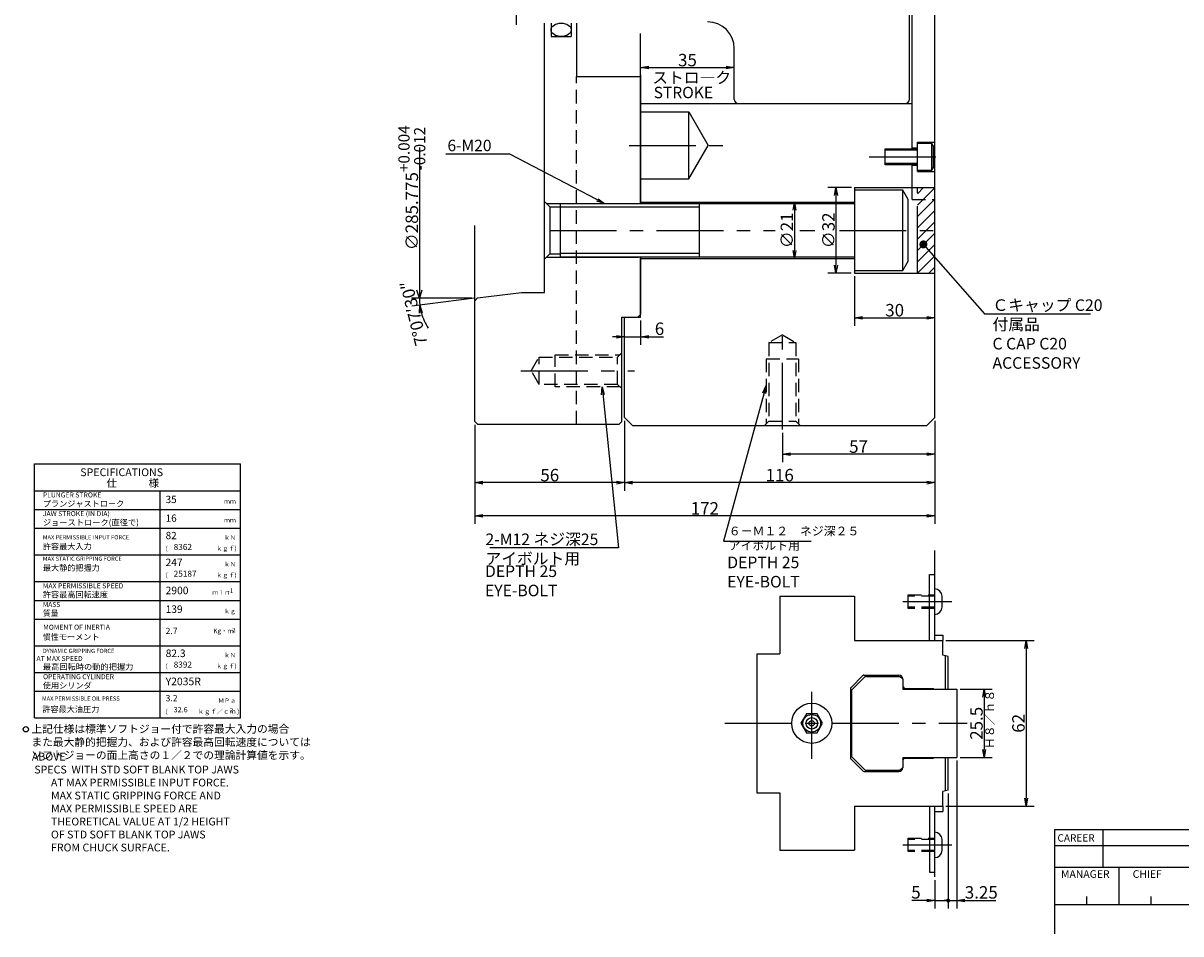
# Model space of a CAD drawing. Extents: x 26 to 882, y 12 to 609.
# Drawn here: x 26 to 459, y 12 to 353 of the extents above; entities that cross this region are included whole.
import ezdxf

# ---------------------------------------------------------------- set-up
doc = ezdxf.new("R2010")
doc.units = 0
doc.header["$LTSCALE"] = 20
for name, pattern in [('CENTER', [2, 1.25, -0.25, 0.25, -0.25]), ('HIDDEN', [0.375, 0.25, -0.125]), ('PHANTOM', [2.5, 1.25, -0.25, 0.25, -0.25, 0.25, -0.25])]:
    doc.linetypes.add(name, pattern=pattern)
doc.layers.get('0').update_dxf_attribs({"linetype": 'CONTINUOUS'})
for name, color, linetype in [('MAIN0', 7, 'CONTINUOUS'), ('SPC0', 7, 'CONTINUOUS'), ('WAKU0', 7, 'CONTINUOUS')]:
    doc.layers.add(name, color=color, linetype=linetype)
doc.styles.add('KNJYOKO', font='TXT', dxfattribs={"bigfont": 'BIGFONT'})
doc.dimstyles.new('MAIN001', dxfattribs={"dimtxt": 4.65, "dimasz": 3, "dimexe": 3, "dimexo": 1.2, "dimgap": 0.09, "dimtad": 1, "dimdec": 3, "dimtxsty": 'STANDARD', "dimcen": 0.09, "dimaunit": 1, "dimazin": 3, "dimtfac": 0.903226, "dimtdec": 4, "dimtmove": 0, "dimatfit": 3, "dimtvp": 0.607527, "dimtolj": 1, "dimtzin": 0})

# ---------------------------------------------------------------- blocks, each defined once
blk = doc.blocks.new('_OPEN')
at = {"color": 0, "linetype": 'BYBLOCK'}
for p, q in [((-1, 0.166667), (0, 0)), ((0, 0), (-1, -0.166667)), ((0, 0), (-1, 0))]:
    blk.add_line(p, q, dxfattribs=at)
blk = doc.blocks.new('*D18')
at = {"layer": 'MAIN0', "color": 0, "linetype": 'BYBLOCK'}
blk.add_line((260.19, 335.99), (289.19, 335.99), dxfattribs=at)
at = {"layer": 'MAIN0', "color": 0, "linetype": 'BYBLOCK', "xscale": 3, "yscale": 3, "zscale": 3, "rotation": 180}
blk.add_blockref('_OPEN', (257.19, 335.99), dxfattribs=at)
at = {"layer": 'MAIN0', "color": 0, "linetype": 'BYBLOCK', "xscale": 3, "yscale": 3, "zscale": 3}
blk.add_blockref('_OPEN', (292.19, 335.99), dxfattribs=at)
at = {"layer": 'MAIN0', "color": 0, "linetype": 'BYBLOCK', "insert": (274.69, 338.82), "char_height": 4.65, "attachment_point": 5}
blk.add_mtext('\\A1;35', dxfattribs=at)
blk = doc.blocks.new('*D19')
at = {"layer": 'MAIN0', "color": 0, "linetype": 'BYBLOCK'}
for p, q in [((257.19, 241.44), (257.19, 232.26)), ((248.19, 235.26), (246.69, 235.26)), ((251.19, 235.26), (257.19, 235.26)), ((260.19, 235.26), (265.73, 235.26))]:
    blk.add_line(p, q, dxfattribs=at)
at = {"layer": 'MAIN0', "color": 0, "linetype": 'BYBLOCK', "xscale": 3, "yscale": 3, "zscale": 3}
blk.add_blockref('_OPEN', (251.19, 235.26), dxfattribs=at)
at = {"layer": 'MAIN0', "color": 0, "linetype": 'BYBLOCK', "xscale": 3, "yscale": 3, "zscale": 3, "rotation": 180}
blk.add_blockref('_OPEN', (257.19, 235.26), dxfattribs=at)
at = {"layer": 'MAIN0', "color": 0, "linetype": 'BYBLOCK', "insert": (264.23, 238.34), "char_height": 4.65, "attachment_point": 5}
blk.add_mtext('\\A1;6', dxfattribs=at)
blk = doc.blocks.new('*D20')
at = {"layer": 'MAIN0', "color": 0, "linetype": 'BYBLOCK'}
for p, q in [((367.19, 203.94), (367.19, 188.43)), ((310.19, 199.41), (310.19, 188.43)), ((364.19, 191.43), (313.19, 191.43))]:
    blk.add_line(p, q, dxfattribs=at)
at = {"layer": 'MAIN0', "color": 0, "linetype": 'BYBLOCK', "xscale": 3, "yscale": 3, "zscale": 3}
for p, rotation in [((310.19, 191.43), 180), ((367.19, 191.43), 360)]:
    blk.add_blockref('_OPEN', p, dxfattribs=dict(at, rotation=rotation))
at = {"layer": 'MAIN0', "color": 0, "linetype": 'BYBLOCK', "insert": (338.69, 194.25), "char_height": 4.65, "attachment_point": 5}
blk.add_mtext('\\A1;57', dxfattribs=at)
blk = doc.blocks.new('*D21')
at = {"layer": 'MAIN0', "color": 0, "linetype": 'BYBLOCK'}
for p, q in [((371.39, 121.75), (404.32, 121.75)), ((401.32, 118.75), (401.32, 62.75)), ((371.39, 59.75), (404.32, 59.75))]:
    blk.add_line(p, q, dxfattribs=at)
at = {"layer": 'MAIN0', "color": 0, "linetype": 'BYBLOCK', "xscale": 3, "yscale": 3, "zscale": 3}
for p, rotation in [((401.32, 121.75), 90), ((401.32, 59.75), 270)]:
    blk.add_blockref('_OPEN', p, dxfattribs=dict(at, rotation=rotation))
at = {"layer": 'MAIN0', "color": 0, "linetype": 'BYBLOCK', "insert": (398.49, 90.75), "char_height": 4.65, "attachment_point": 5, "rotation": 90}
blk.add_mtext('\\A1;62', dxfattribs=at)
blk = doc.blocks.new('*D22')
at = {"layer": 'MAIN0', "color": 0, "linetype": 'BYBLOCK'}
for p, q in [((376.64, 103.5), (388.62, 103.5)), ((385.62, 100.5), (385.62, 81)), ((376.64, 78), (388.62, 78))]:
    blk.add_line(p, q, dxfattribs=at)
at = {"layer": 'MAIN0', "color": 0, "linetype": 'BYBLOCK', "xscale": 3, "yscale": 3, "zscale": 3}
for p, rotation in [((385.62, 103.5), 90), ((385.62, 78), 270)]:
    blk.add_blockref('_OPEN', p, dxfattribs=dict(at, rotation=rotation))
at = {"layer": 'MAIN0', "color": 0, "linetype": 'BYBLOCK', "insert": (382.79, 90.75), "char_height": 4.65, "attachment_point": 5, "rotation": 90}
blk.add_mtext('\\A1;25.5', dxfattribs=at)
blk = doc.blocks.new('*D24')
at = {"layer": 'MAIN0', "color": 0, "linetype": 'BYBLOCK'}
blk.add_line((314.7, 282.64), (314.7, 267.64), dxfattribs=at)
at = {"layer": 'MAIN0', "color": 0, "linetype": 'BYBLOCK', "xscale": 3, "yscale": 3, "zscale": 3}
for p, rotation in [((314.7, 285.64), 90), ((314.7, 264.64), 270)]:
    blk.add_blockref('_OPEN', p, dxfattribs=dict(at, rotation=rotation))
at = {"layer": 'MAIN0', "color": 0, "linetype": 'BYBLOCK', "insert": (311.88, 275.14), "char_height": 4.65, "attachment_point": 5, "rotation": 90}
blk.add_mtext('\\A1;∅21', dxfattribs=at)
blk = doc.blocks.new('_DOT')
at = {"color": 0, "linetype": 'BYBLOCK'}
blk.add_line((-0.5, 0), (-1, 0), dxfattribs=at)
at = {"color": 0, "linetype": 'BYBLOCK', "const_width": 0.5}
blk.add_lwpolyline([(-0.25, 0, 1), (0.25, 0, 1)], format="xyb", close=True, dxfattribs=at)
blk = doc.blocks.new('*D38')
at = {"layer": 'MAIN0', "color": 0, "linetype": 'BYBLOCK'}
for p, q in [((372.19, 64.55), (372.19, 21.44)), ((367.19, 32.12), (367.19, 21.44)), ((364.19, 24.44), (358.66, 24.44)), ((367.19, 24.44), (371.19, 24.44))]:
    blk.add_line(p, q, dxfattribs=at)
for name, p, xscale, yscale, zscale in [('_OPEN', (367.19, 24.44), 3, 3, 3), ('_DOT', (372.19, 24.44), 1.5, 1.5, 1.5)]:
    blk.add_blockref(name, p, dxfattribs=dict(at, xscale=xscale, yscale=yscale, zscale=zscale))
at = {"layer": 'MAIN0', "color": 0, "linetype": 'BYBLOCK', "insert": (360.16, 27.51), "char_height": 4.65, "attachment_point": 5}
blk.add_mtext('\\A1;5', dxfattribs=at)
blk = doc.blocks.new('*D39')
at = {"layer": 'MAIN0', "color": 0, "linetype": 'BYBLOCK'}
for p, q in [((375.44, 76.8), (375.44, 21.44)), ((372.19, 64.55), (372.19, 21.44)), ((373.19, 24.44), (375.44, 24.44)), ((378.44, 24.44), (390.07, 24.44))]:
    blk.add_line(p, q, dxfattribs=at)
at = {"layer": 'MAIN0', "color": 0, "linetype": 'BYBLOCK', "rotation": 180}
for name, p, xscale, yscale, zscale in [('_DOT', (372.19, 24.44), 1.5, 1.5, 1.5), ('_OPEN', (375.44, 24.44), 3, 3, 3)]:
    blk.add_blockref(name, p, dxfattribs=dict(at, xscale=xscale, yscale=yscale, zscale=zscale))
at = {"layer": 'MAIN0', "color": 0, "linetype": 'BYBLOCK', "insert": (384.59, 27.51), "char_height": 4.65, "attachment_point": 5}
blk.add_mtext('\\A1;3.25', dxfattribs=at)
blk = doc.blocks.new('*D40')
at = {"layer": 'MAIN0', "color": 0, "linetype": 'BYBLOCK'}
for p, q in [((337.19, 257.94), (337.19, 239.45)), ((340.19, 242.45), (364.19, 242.45))]:
    blk.add_line(p, q, dxfattribs=at)
at = {"layer": 'MAIN0', "color": 0, "linetype": 'BYBLOCK', "xscale": 3, "yscale": 3, "zscale": 3, "rotation": 180}
blk.add_blockref('_OPEN', (337.19, 242.45), dxfattribs=at)
at = {"layer": 'MAIN0', "color": 0, "linetype": 'BYBLOCK', "xscale": 3, "yscale": 3, "zscale": 3}
blk.add_blockref('_OPEN', (367.19, 242.45), dxfattribs=at)
at = {"layer": 'MAIN0', "color": 0, "linetype": 'BYBLOCK', "insert": (352.19, 245.27), "char_height": 4.65, "attachment_point": 5}
blk.add_mtext('\\A1;30', dxfattribs=at)
blk = doc.blocks.new('*D42')
at = {"layer": 'MAIN0', "color": 0, "linetype": 'BYBLOCK'}
for p, q in [((336.03, 291.14), (327.25, 291.14)), ((330.25, 288.14), (330.25, 262.14)), ((335.96, 259.14), (327.25, 259.14))]:
    blk.add_line(p, q, dxfattribs=at)
at = {"layer": 'MAIN0', "color": 0, "linetype": 'BYBLOCK', "xscale": 3, "yscale": 3, "zscale": 3}
for p, rotation in [((330.25, 291.14), 90), ((330.25, 259.14), 270)]:
    blk.add_blockref('_OPEN', p, dxfattribs=dict(at, rotation=rotation))
at = {"layer": 'MAIN0', "color": 0, "linetype": 'BYBLOCK', "insert": (327.43, 275.14), "char_height": 4.65, "attachment_point": 5, "rotation": 90}
blk.add_mtext('\\A1;∅32', dxfattribs=at)
blk = doc.blocks.new('*D47')
at = {"layer": 'MAIN0', "color": 0, "linetype": 'BYBLOCK'}
for p, q in [((251.19, 203.94), (251.19, 177.76)), ((367.19, 203.94), (367.19, 177.76)), ((364.19, 180.76), (254.19, 180.76))]:
    blk.add_line(p, q, dxfattribs=at)
at = {"layer": 'MAIN0', "color": 0, "linetype": 'BYBLOCK', "xscale": 3, "yscale": 3, "zscale": 3}
for p, rotation in [((251.19, 180.76), 180), ((367.19, 180.76), 360)]:
    blk.add_blockref('_OPEN', p, dxfattribs=dict(at, rotation=rotation))
at = {"layer": 'MAIN0', "color": 0, "linetype": 'BYBLOCK', "insert": (309.19, 183.58), "char_height": 4.65, "attachment_point": 5}
blk.add_mtext('\\A1;116', dxfattribs=at)
blk = doc.blocks.new('*D48')
at = {"layer": 'MAIN0', "color": 0, "linetype": 'BYBLOCK'}
for p, q in [((251.19, 203.94), (251.19, 177.76)), ((195.19, 202.44), (195.19, 177.76)), ((248.19, 180.76), (198.19, 180.76))]:
    blk.add_line(p, q, dxfattribs=at)
at = {"layer": 'MAIN0', "color": 0, "linetype": 'BYBLOCK', "xscale": 3, "yscale": 3, "zscale": 3}
for p, rotation in [((195.19, 180.76), 180), ((251.19, 180.76), 360)]:
    blk.add_blockref('_OPEN', p, dxfattribs=dict(at, rotation=rotation))
at = {"layer": 'MAIN0', "color": 0, "linetype": 'BYBLOCK', "insert": (223.19, 183.58), "char_height": 4.65, "attachment_point": 5}
blk.add_mtext('\\A1;56', dxfattribs=at)
blk = doc.blocks.new('D37')
at = {"layer": 'MAIN0', "color": 0, "linetype": 'BYBLOCK'}
for p, q in [((6.09, -86.46), (6.09, -142.87)), ((25.66, -142.87), (3.09, -142.87)), ((6.09, -142.87), (5.19, -139.87)), ((6.99, -139.87), (6.09, -142.87))]:
    blk.add_line(p, q, dxfattribs=at)
at = {"layer": 'MAIN0', "color": 0, "linetype": 'BYBLOCK', "insert": (3.27, -101.58), "char_height": 4.65, "attachment_point": 5, "rotation": 90}
blk.add_mtext('\\A1;∅285.775\\H0.903226x;\\S+0.004^ -0.012;', dxfattribs=at)
blk = doc.blocks.new('*D50')
at = {"layer": 'MAIN0', "color": 0, "linetype": 'BYBLOCK'}
for p, q in [((193.96, 249.76), (171.42, 249.76)), ((194.99, 249.74), (171.61, 246.81))]:
    blk.add_line(p, q, dxfattribs=at)
for start, end in [(174.975, 187.125), (195.4036, 212.7514)]:
    blk.add_arc((195.19, 249.76), 20.76, start, end, dxfattribs=at)
at = {"layer": 'MAIN0', "color": 0, "linetype": 'BYBLOCK', "xscale": 3, "yscale": 3, "zscale": 3, "rotation": 97.12501634888696}
blk.add_blockref('_OPEN', (174.58, 247.18), dxfattribs=at)
at = {"layer": 'MAIN0', "color": 0, "linetype": 'BYBLOCK', "insert": (172.29, 244.11), "char_height": 4.65, "attachment_point": 5, "rotation": 103.8632, "style": 'KNJYOKO'}
blk.add_mtext('\\A1;7°07′30″', dxfattribs=at)
blk = doc.blocks.new('_NONE')
blk = doc.blocks.new('*D53')
at = {"layer": 'MAIN0', "color": 0, "linetype": 'BYBLOCK'}
for p, q in [((367.19, 203.94), (367.19, 165.34)), ((195.19, 202.44), (195.19, 165.34)), ((364.19, 168.34), (198.19, 168.34))]:
    blk.add_line(p, q, dxfattribs=at)
at = {"layer": 'MAIN0', "color": 0, "linetype": 'BYBLOCK', "xscale": 3, "yscale": 3, "zscale": 3}
for p, rotation in [((195.19, 168.34), 180), ((367.19, 168.34), 360)]:
    blk.add_blockref('_OPEN', p, dxfattribs=dict(at, rotation=rotation))
at = {"layer": 'MAIN0', "color": 0, "linetype": 'BYBLOCK', "insert": (281.19, 171.16), "char_height": 4.65, "attachment_point": 5}
blk.add_mtext('\\A1;172', dxfattribs=at)
blk = doc.blocks.new('*X54')
at = {"layer": 'MAIN0', "color": 0, "linetype": 'BYBLOCK'}
for p, q in [((360.69, 288.83), (362.99, 291.14)), ((360.69, 284.59), (367.19, 291.09)), ((360.69, 280.35), (367.19, 286.85)), ((360.69, 276.11), (367.19, 282.61)), ((360.69, 271.86), (367.19, 278.36)), ((360.69, 267.62), (367.19, 274.12)), ((360.69, 263.38), (367.19, 269.88)), ((360.69, 259.14), (367.19, 265.64)), ((364.93, 259.14), (367.19, 261.39))]:
    blk.add_line(p, q, dxfattribs=at)

msp = doc.modelspace()

# ---------------------------------------------------------------- linework, layer by layer
at = {"layer": 'MAIN0', "color": 3, "linetype": 'CONTINUOUS'}
for p, q in [((367.1866, 205.1352), (367.1866, 472.8352)), ((357.6866, 324.1352), (357.6866, 380.6352)), ((358.6866, 305.0939), (358.6866, 380.6352)), ((221.1866, 251.9352), (221.1866, 352.6352)), ((223.6866, 352.6352), (223.6866, 347.6352)), ((231.1866, 352.6352), (231.1866, 347.6352)), ((233.1866, 352.6352), (233.1866, 332.6352)), ((223.6866, 347.6352), (231.1866, 347.6352)), ((257.1866, 285.1352), (257.1866, 348.8143)), ((292.1866, 324.1352), (292.1866, 343.1352)), ((233.1866, 332.6352), (257.1866, 332.6352)), ((257.1866, 333.2953), (257.1866, 285.1352)), ((257.1866, 322.6352), (358.6866, 322.6352)), ((257.1866, 319.4102), (275.1866, 319.4102)), ((275.1866, 319.4102), (282.4035, 306.9102)), ((275.1866, 294.4102), (275.1866, 319.4102)), ((360.6866, 308.1352), (367.1866, 308.1352)), ((360.6866, 297.1352), (360.6866, 308.1352)), ((366.0866, 307.6352), (360.6866, 307.6352)), ((366.6866, 306.5959), (366.0866, 307.6352)), ((366.0866, 297.6352), (366.0866, 307.6352)), ((275.1866, 294.4102), (282.4035, 306.9102)), ((348.6866, 299.6352), (348.6866, 305.6352)), ((348.6866, 305.6352), (360.6866, 305.6352)), ((360.6866, 305.0939), (348.6866, 305.0939)), ((360.6866, 305.9352), (358.6866, 305.9352)), ((366.6866, 298.6744), (366.6866, 306.5959)), ((360.6866, 300.1764), (348.6866, 300.1764)), ((360.6866, 299.6352), (348.6866, 299.6352)), ((358.6866, 291.1352), (358.6866, 300.1764)), ((360.6866, 299.3352), (358.6866, 299.3352)), ((360.6866, 297.6352), (366.0866, 297.6352)), ((360.6866, 297.1352), (367.1866, 297.1352)), ((366.0866, 297.6352), (366.6866, 298.6744)), ((257.1866, 294.4102), (275.1866, 294.4102)), ((337.1866, 291.1352), (337.1866, 259.1352)), ((337.1866, 291.1352), (367.1866, 291.1352)), ((355.1866, 290.1352), (337.1866, 290.1352)), ((357.1866, 286.6711), (355.1866, 290.1352)), ((355.1866, 260.1352), (355.1866, 290.1352)), ((223.1866, 283.8852), (221.1866, 285.8852)), ((357.1866, 263.5993), (357.1866, 286.6711)), ((223.1866, 283.8852), (223.1866, 266.3852)), ((223.1866, 283.8852), (227.1866, 283.8852)), ((227.1866, 265.1352), (227.1866, 285.1352)), ((227.1866, 285.1352), (337.1866, 285.1352)), ((279.1866, 283.782), (227.1866, 283.782)), ((257.1866, 285.6352), (337.1866, 285.6352)), ((279.1866, 265.1352), (279.1866, 285.1352)), ((195.1866, 203.6352), (195.1866, 276.9062)), ((223.1866, 266.3852), (221.1866, 264.3852)), ((223.1866, 266.3852), (227.1866, 266.3852)), ((279.1866, 266.4883), (227.1866, 266.4883)), ((337.1866, 265.1352), (227.1866, 265.1352)), ((257.1866, 242.6352), (257.1866, 265.1352)), ((257.1866, 265.1352), (257.1866, 243.6352)), ((257.1866, 264.6352), (337.1866, 264.6352)), ((257.1866, 243.6352), (257.1866, 264.6352)), ((337.1866, 260.1352), (355.1866, 260.1352)), ((355.1866, 260.1352), (357.1866, 263.5993)), ((337.1866, 259.1352), (367.1866, 259.1352)), ((196.1789, 249.8842), (212.5866, 251.9352)), ((212.5866, 251.9352), (221.1866, 251.9352)), ((196.1789, 249.8842), (195.1866, 248.7602)), ((250.1866, 242.6352), (256.1866, 242.6352)), ((250.1866, 203.6352), (250.1866, 242.6352)), ((251.1866, 205.1352), (251.1866, 242.6352)), ((251.1866, 242.6352), (257.1866, 242.6352)), ((256.1866, 242.6352), (257.1866, 243.6352)), ((196.1866, 202.6352), (195.1866, 203.6352)), ((249.1866, 202.6352), (250.1866, 203.6352)), ((254.1866, 202.1352), (251.1866, 205.1352)), ((364.1866, 202.1352), (367.1866, 205.1352)), ((196.1866, 202.6352), (249.1866, 202.6352)), ((254.1866, 202.1352), (364.1866, 202.1352)), ((367.1866, 121.7489), (367.1866, 155.3982)), ((365.1866, 121.7489), (365.1866, 146.4489)), ((365.1866, 146.4489), (367.1866, 146.4489)), ((309.1866, 138.2489), (337.1866, 138.2489)), ((309.1866, 138.2489), (309.1866, 116.7489)), ((337.1866, 138.2489), (337.1866, 121.7489)), ((369.9366, 134.2489), (369.9366, 138.2489)), ((337.1866, 121.7489), (370.1866, 121.7489)), ((367.1866, 123.7489), (370.1866, 123.7489)), ((370.1866, 123.7489), (370.1866, 121.7489)), ((370.1866, 116.2848), (370.1866, 121.7489)), ((300.6866, 116.7489), (300.6866, 64.7489)), ((300.6866, 116.7489), (309.1866, 116.7489)), ((372.1866, 115.7489), (370.1866, 116.2848)), ((372.1866, 103.4989), (372.1866, 115.7489)), ((340.4366, 108.7489), (335.8623, 104.1747)), ((340.6851, 108.7489), (353.7866, 108.7489)), ((341.1866, 108.2489), (336.1866, 103.2489)), ((341.1866, 108.2489), (354.1866, 108.2489)), ((354.1866, 108.2489), (355.1866, 107.2489)), ((355.1866, 107.3489), (355.1866, 104.4989)), ((355.1866, 107.2489), (355.1866, 103.4989)), ((355.1866, 104.4989), (355.8866, 103.7989)), ((335.6866, 103.7504), (335.6866, 77.7475)), ((336.1866, 78.2489), (336.1866, 103.2489)), ((355.1866, 103.4989), (375.4366, 103.4989)), ((355.8866, 103.7989), (366.6866, 103.7989)), ((366.6866, 103.4989), (366.6866, 103.7989)), ((375.4366, 103.4989), (375.4366, 77.9989)), ((319.1658, 94.2489), (317.1451, 90.7489)), ((323.2073, 94.2489), (319.1658, 94.2489)), ((325.228, 90.7489), (323.2073, 94.2489)), ((317.1451, 90.7489), (319.1658, 87.2489)), ((319.1658, 87.2489), (323.2073, 87.2489)), ((323.2073, 87.2489), (325.228, 90.7489)), ((341.1866, 73.2489), (336.1866, 78.2489)), ((355.1866, 77.9989), (375.4366, 77.9989)), ((355.1866, 77.9989), (355.1866, 74.2489)), ((366.6866, 77.9989), (366.6866, 77.6989)), ((372.1866, 65.7489), (372.1866, 77.9989)), ((335.8623, 77.3232), (340.2608, 72.9247)), ((354.1866, 73.2489), (355.1866, 74.2489)), ((355.1866, 76.9989), (355.8866, 77.6989)), ((355.1866, 76.9989), (355.1866, 74.1489)), ((355.8866, 77.6989), (366.6866, 77.6989)), ((340.6851, 72.7489), (353.7866, 72.7489)), ((341.1866, 73.2489), (354.1866, 73.2489)), ((372.1866, 65.7489), (370.1866, 65.213)), ((370.1866, 59.7489), (370.1866, 65.213)), ((300.6866, 64.7489), (309.1866, 64.7489)), ((309.1866, 64.7489), (309.1866, 43.2489)), ((337.1866, 59.7489), (370.1866, 59.7489)), ((337.1866, 59.7489), (337.1866, 43.2489)), ((365.1866, 59.7489), (365.1866, 35.0489)), ((367.1866, 33.3223), (367.1866, 59.7489)), ((367.1866, 57.7489), (370.1866, 57.7489)), ((370.1866, 59.7489), (370.1866, 57.7489)), ((369.9366, 43.2489), (369.9366, 47.2489)), ((309.1866, 43.2489), (337.1866, 43.2489)), ((365.1866, 35.0489), (367.1866, 35.0489))]:
    msp.add_line(p, q, dxfattribs=at)
at = {"layer": 'MAIN0', "color": 3, "linetype": 'CENTER'}
for p, q in [((210.6866, 351.9637), (210.6866, 364.7098)), ((212.4163, 222.6352), (254.8909, 222.6352)), ((355.2005, 136.2489), (373.5875, 136.2489)), ((355.2005, 45.2489), (373.5875, 45.2489))]:
    msp.add_line(p, q, dxfattribs=at)
at = {"layer": 'MAIN0', "color": 3, "linetype": 'HIDDEN'}
for p, q in [((233.1866, 202.6352), (233.1866, 332.6352)), ((216.2421, 222.6352), (219.1866, 227.7352)), ((219.1866, 217.5352), (219.1866, 227.7352)), ((219.1866, 227.7352), (248.5866, 227.7352)), ((225.1866, 216.6352), (225.1866, 228.6352)), ((225.1866, 228.6352), (249.4866, 228.6352)), ((248.5866, 227.7352), (250.1866, 229.3352)), ((248.5866, 217.5352), (248.5866, 227.7352)), ((219.1866, 217.5352), (216.2421, 222.6352)), ((248.5866, 217.5352), (219.1866, 217.5352)), ((249.4866, 216.6352), (225.1866, 216.6352)), ((250.1866, 215.9352), (248.5866, 217.5352)), ((357.1866, 133.7489), (357.1866, 138.7489)), ((357.1866, 138.7489), (367.1866, 138.7489)), ((367.1866, 138.3159), (357.1866, 138.3159)), ((367.1866, 134.182), (357.1866, 134.182)), ((367.1866, 133.7489), (357.1866, 133.7489)), ((357.1866, 42.7489), (357.1866, 47.7489)), ((357.1866, 47.7489), (367.1866, 47.7489)), ((367.1866, 47.3159), (357.1866, 47.3159)), ((367.1866, 43.182), (357.1866, 43.182)), ((367.1866, 42.7489), (357.1866, 42.7489))]:
    msp.add_line(p, q, dxfattribs=at)
at = {"layer": 'MAIN0', "color": 12, "linetype": 'CENTER'}
for p, q in [((252.8712, 306.9102), (288.2096, 306.9102)), ((342.5966, 302.6352), (368.5166, 302.6352)), ((223.149, 275.1352), (307.5366, 275.1352)), ((316.6866, 275.1352), (322.3962, 275.1352)), ((331.5462, 275.1352), (369.8015, 275.1352)), ((310.1866, 200.6054), (310.1866, 240.3592)), ((321.1866, 77.4989), (321.1866, 103.9989)), ((288.733, 90.7489), (379.3622, 90.7489))]:
    msp.add_line(p, q, dxfattribs=at)
at = {"layer": 'MAIN0', "color": 12, "linetype": 'HIDDEN'}
for p, q in [((358.6866, 286.6352), (358.6866, 291.1352)), ((358.6866, 286.6352), (367.1866, 286.6352)), ((310.1866, 236.0796), (305.0866, 233.1352)), ((310.1866, 236.0796), (315.2866, 233.1352)), ((305.0866, 233.1352), (305.0866, 203.7352)), ((305.0866, 233.1352), (315.2866, 233.1352)), ((315.2866, 233.1352), (315.2866, 203.7352)), ((304.1866, 227.1352), (304.1866, 202.8352)), ((304.1866, 227.1352), (316.1866, 227.1352)), ((316.1866, 227.1352), (316.1866, 202.8352)), ((305.0866, 203.7352), (303.4866, 202.1352)), ((305.0866, 203.7352), (315.2866, 203.7352)), ((315.2866, 203.7352), (316.8866, 202.1352))]:
    msp.add_line(p, q, dxfattribs=at)
at = {"layer": 'MAIN0', "color": 3, "linetype": 'PHANTOM'}
msp.add_line((360.6866, 259.1352), (360.6866, 291.1352), dxfattribs=at)
at = {"layer": 'MAIN0', "color": 12, "linetype": 'CONTINUOUS'}
for p, q in [((221.9366, 285.1352), (256.4366, 285.1352)), ((221.9366, 265.1352), (256.4366, 265.1352)), ((371.1866, 103.4989), (371.1866, 116.0169)), ((371.1866, 65.481), (371.1866, 77.9989))]:
    msp.add_line(p, q, dxfattribs=at)
at = {"layer": 'MAIN0', "color": 3, "linetype": 'CONTINUOUS'}
for radius in [7.5, 3.3, 2.1541, 0.9914]:
    msp.add_circle((321.1866, 90.7489), radius, dxfattribs=at)
for centre, radius, start, end in [((282.1866, 343.1352), 10, 0, 90), ((293.6866, 324.1352), 1.5, 180, 270), ((356.1866, 324.1352), 1.5, 270, 360), ((367.1866, 138.2489), 2.75, 0, 90), ((367.1866, 134.2489), 2.75, 270, 360), ((340.6851, 108.1489), 0.6, 90, 135), ((353.7866, 107.3489), 1.4, 360, 450), ((336.2866, 103.7504), 0.6, 135, 180), ((336.2866, 77.7475), 0.6, 180, 225), ((353.7866, 74.1489), 1.4, 270, 360), ((340.6851, 73.3489), 0.6, 225, 270), ((367.1866, 47.2489), 2.75, 0, 90), ((367.1866, 43.2489), 2.75, 270, 360)]:
    msp.add_arc(centre, radius, start, end, dxfattribs=at)
msp.add_ellipse((227.4366, 350.1352), major_axis=(3.75, 0), ratio=0.66666667, dxfattribs=at)
at = {"layer": 'SPC0', "color": 3, "linetype": 'CONTINUOUS'}
for p, q in [((30.5139, 187.7471), (107.5139, 187.7471)), ((30.5139, 92.7471), (30.5139, 187.7471)), ((107.5139, 92.7471), (107.5139, 187.7471)), ((30.5139, 177.7471), (107.5139, 177.7471)), ((30.5139, 92.7471), (107.5139, 92.7471))]:
    msp.add_line(p, q, dxfattribs=at)
at = {"layer": 'SPC0', "color": 4, "linetype": 'CONTINUOUS'}
for p, q in [((77.5139, 92.7471), (77.5139, 177.7471)), ((30.5139, 170.7471), (107.5139, 170.7471)), ((30.5139, 163.7471), (107.5139, 163.7471)), ((30.5139, 153.7471), (107.5139, 153.7471)), ((30.5139, 143.7471), (107.5139, 143.7471)), ((30.5139, 136.7471), (107.5139, 136.7471)), ((30.5139, 129.7471), (107.5139, 129.7471)), ((30.5139, 119.7471), (107.5139, 119.7471)), ((30.5139, 109.7471), (107.5139, 109.7471)), ((30.5139, 102.7471), (107.5139, 102.7471))]:
    msp.add_line(p, q, dxfattribs=at)
at = {"layer": 'SPC0', "color": 3, "linetype": 'CONTINUOUS'}
msp.add_circle((27.2208, 88.5121), 1, dxfattribs=at)
at = {"layer": 'WAKU0', "color": 3, "linetype": 'CONTINUOUS'}
for p, q in [((412, 51), (582, 51)), ((412, 51), (412, 12)), ((430, 51), (430, 37)), ((412, 45), (484, 45)), ((412, 37), (484, 37)), ((436, 37), (436, 23)), ((424, 26), (424, 23)), ((448, 26), (448, 23)), ((412, 23), (484, 23))]:
    msp.add_line(p, q, dxfattribs=at)

# ---------------------------------------------------------------- block references
at = {"layer": 'MAIN0', "color": 3, "linetype": 'CONTINUOUS'}
msp.add_blockref('D37', (168.3288, 392.6352), dxfattribs=at)
at = {"layer": 'MAIN0', "color": 3, "linetype": 'PHANTOM'}
msp.add_blockref('*X54', (0, 0), dxfattribs=at)

# ---------------------------------------------------------------- texts
at = {"layer": 'MAIN0', "color": 4, "linetype": 'CONTINUOUS', "insert": (261.5241, 334.4343), "char_height": 4.650001, "attachment_point": 1, "style": 'KNJYOKO'}
msp.add_mtext('{\\H0.93x;{ストロ―ク}}', dxfattribs=at)
at = {"layer": 'MAIN0', "color": 3, "linetype": 'CONTINUOUS', "attachment_point": 1}
for s, insert, char_height in [('{\\H0.92x;{STROKE}}', (262.0517, 328.8405), 4.650001), ('{\\H0.92x;{6-M20}}', (184.9173, 309.0176), 4.65), ('{\\H0.93x;{DEPTH 25\\PEYE-BOLT}}', (289.5677, 153.0955), 4.65), ('{\\H0.93x;{DEPTH 25\\PEYE-BOLT}}', (198.9469, 149.7947), 4.65)]:
    msp.add_mtext(s, dxfattribs=dict(at, insert=insert, char_height=char_height))
at = {"layer": 'MAIN0', "color": 3, "linetype": 'CONTINUOUS', "char_height": 4.65, "attachment_point": 1, "style": 'KNJYOKO'}
for s, insert in [('{\\H0.93x;{Ｃキャップ C20\\P付属品\\PC CAP C20\\PACCESSORY}}', (388.7966, 249.3253)), ('{\\H0.70x;{６－Ｍ１２\u3000ネジ深２５\\Pアイボルト用}}', (290.1329, 164.3099)), ('{\\H0.93x;{2-M12 ネジ深25\\Pアイボルト用}}', (199.1347, 161.7385))]:
    msp.add_mtext(s, dxfattribs=dict(at, insert=insert))
at = {"layer": 'MAIN0', "color": 4, "linetype": 'CONTINUOUS', "insert": (386.107, 81.1066), "char_height": 4.65, "attachment_point": 1, "rotation": 90, "style": 'KNJYOKO'}
msp.add_mtext('{\\H0.70x;{Ｈ８／ｈ８}}', dxfattribs=at)
at = {"layer": 'SPC0', "color": 3, "linetype": 'CONTINUOUS', "attachment_point": 1}
for s, insert, char_height in [('{\\H0.94x;{SPECIFICATIONS}}', (47.5821, 186.1072), 3.1), ('{\\H0.88x;{35}}', (79.5139, 175.8471), 3.1), ('{\\H0.88x;{16}}', (79.5139, 168.8471), 3.1), ('{\\H0.88x;{82}}', (79.5139, 162.3471), 3.1), ('{\\H0.73x;{8362}}', (82.5139, 157.8471), 3.1), ('{\\H0.90x;{247}}', (79.5139, 152.3471), 3.1), ('{\\H0.73x;{25187}}', (82.5139, 147.8471), 3.1), ('{\\H0.91x;{2900}}', (79.5139, 141.8471), 3.1), ('{\\H0.90x;{139}}', (79.5139, 134.8471), 3.1), ('{\\H0.75x;{MOMENT OF INERTIA}}', (33.7313, 127.6424), 2.499999), ('{\\H0.76x;{2.7}}', (79.5139, 126.4721), 3.1), ('{\\H0.91x;{82.3}}', (79.5139, 118.3471), 3.1), ('{\\H0.73x;{8392}}', (82.5139, 113.8471), 3.1), ('{\\H0.92x;{Y2035R}}', (79.5139, 107.8471), 3.1), ('{\\H0.76x;{3.2}}', (79.5139, 101.3471), 3.1), ('{\\H0.64x;{32.6}}', (82.5139, 96.8471), 3.1), ('{\\H0.94x;{ABOVE\\P SPECS  WITH STD SOFT BLANK TOP JAWS\\P        AT MAX PERMISSIBLE INPUT FORCE.\\P        MAX STATIC GRIPPING FORCE AND\\P        MAX PERMISSIBLE SPEED ARE\\P        THEORETICAL VALUE AT 1/2 HEIGHT\\P        OF STD SOFT BLANK TOP JAWS\\P        FROM CHUCK SURFACE.}}', (29.4959, 79.7523), 3.1)]:
    msp.add_mtext(s, dxfattribs=dict(at, insert=insert, char_height=char_height))
at = {"layer": 'SPC0', "color": 3, "linetype": 'CONTINUOUS', "attachment_point": 1, "style": 'KNJYOKO'}
for s, insert, char_height in [('{\\H0.93x;{仕\u3000\u3000\u3000様}}', (57.3853, 182.0627), 3.1), ('{\\H0.93x;{慣性モーメント}}', (33.4813, 124.1674), 2.4), ('{\\H0.95x;{上記仕様は標準ソフトジョー付で許容最大入力の場合\\Pまた最大静的把握力、および許容最高回転速度については\\Pソフトジョーの面上高さの１／２での理論計算値を示す。}}', (29.3241, 90.1327), 3.1)]:
    msp.add_mtext(s, dxfattribs=dict(at, insert=insert, char_height=char_height))
at = {"layer": 'SPC0', "color": 4, "linetype": 'CONTINUOUS', "attachment_point": 1}
for s, insert, char_height in [('{\\H0.75x;{PLUNGER STROKE}}', (33.5874, 177.1104), 2.499999), ('{\\H0.75x;{JAW STROKE (IN DIA)}}', (33.5874, 170.1104), 2.499999), ('{\\H0.63x;{MAX PERMISSIBLE INPUT FORCE}}', (33.5874, 161.1104), 2.5), ('{\\H0.60x;{(}}', (79.5139, 157.0471), 2.799999), ('{\\H0.63x;{MAX STATIC GRIPPING FORCE}}', (33.5874, 153.1104), 2.5), ('{\\H0.60x;{(}}', (79.5139, 147.0471), 2.799999), ('{\\H0.75x;{MAX PERMISSIBLE SPEED}}', (33.5874, 143.1104), 2.499999), ('{\\H0.88x;{-1}}', (102.6686, 141.2166), 2), ('{\\H0.73x;{MASS}}', (33.5874, 136.1104), 2.499999), ('{\\H0.81x;{2}}', (104.4244, 126.4277), 2), ('{\\H0.63x;{DYNAMIC GRIPPING FORCE}}', (33.5294, 118.609), 2.5), ('{\\H0.75x;{            AT MAX SPEED}}', (24.3426, 115.9252), 2.499999), ('{\\H0.60x;{(}}', (79.5139, 113.0471), 2.799999), ('{\\H0.75x;{OPERATING CYLINDER}}', (33.6614, 109.1341), 2.499999), ('{\\H0.63x;{MAX PERMISSIBLE OIL PRESS}}', (33.2655, 100.7911), 2.5), ('{\\H0.60x;{(}}', (79.5139, 96.0471), 2.799999), ('{\\H0.81x;{2}}', (103.5672, 96.4575), 2)]:
    msp.add_mtext(s, dxfattribs=dict(at, insert=insert, char_height=char_height))
at = {"layer": 'SPC0', "color": 4, "linetype": 'CONTINUOUS', "attachment_point": 1, "style": 'KNJYOKO'}
for s, insert, char_height in [('{\\H0.93x;{プランジャストロ－ク}}', (33.5874, 174.0104), 2.4), ('{\\H0.58x;{\u3000\u3000\u3000\u3000ｍｍ}}', (92.5139, 174.5471), 2.799999), ('{\\H0.94x;{ジョーストローク(直径で)}}', (33.5874, 167.0104), 2.4), ('{\\H0.58x;{\u3000\u3000\u3000\u3000ｍｍ}}', (92.5139, 167.5471), 2.799999), ('{\\H0.58x;{\u3000\u3000\u3000\u3000ｋＮ}}', (92.5139, 161.0471), 2.799999), ('{\\H0.93x;{許容最大入力\u3000}}', (33.5874, 158.0104), 2.4), ('{\\H0.60x;{\u3000\u3000\u3000ｋｇｆ)}}', (91.5139, 157.0471), 2.799999), ('{\\H0.93x;{最大静的把握力\u3000\u3000}}', (33.5874, 150.0104), 2.4), ('{\\H0.60x;{\u3000\u3000\u3000ｋｇｆ)}}', (91.5139, 147.0471), 2.799999), ('{\\H0.58x;{\u3000\u3000\u3000\u3000ｋＮ}}', (92.5139, 151.0471), 2.799999), ('{\\H0.93x;{許容最高回転速度\u3000}}', (33.5874, 140.0104), 2.4), ('{\\H0.58x;{\u3000\u3000ｍｉｎ}}', (92.5139, 140.5471), 2.799999), ('{\\H0.89x;{質量\\P}', (33.5874, 133.0104), 2.4), ('{\\H0.58x;{\u3000\u3000\u3000\u3000ｋｇ}}', (92.5139, 133.5471), 2.799999), ('{\\H0.62x;{\u3000\u3000\u3000Kg・ｍ}}', (90.2639, 126.1721), 2.799999), ('{\\H0.58x;{\u3000\u3000\u3000\u3000ｋＮ}}', (92.5139, 117.0471), 2.799999), ('{\\H0.94x;{最高回転時の動的把握力}}', (33.5874, 113.0104), 2.4), ('{\\H0.60x;{\u3000\u3000\u3000ｋｇｆ)}}', (91.5139, 113.0471), 2.799999), ('{\\H0.93x;{使用シリンダ}}', (33.5874, 106.0104), 2.4), ('{\\H0.58x;{\u3000\u3000\u3000ＭＰａ}}', (92.5139, 100.0471), 2.799999), ('{\\H0.93x;{許容最大油圧力}}', (33.3975, 97.1276), 2.4), ('{\\H0.62x;{ｋｇｆ／ｃｍ )}}', (91.5139, 96.0471), 2.799999)]:
    msp.add_mtext(s, dxfattribs=dict(at, insert=insert, char_height=char_height))
at = {"layer": 'WAKU0', "color": 3, "linetype": 'CONTINUOUS', "attachment_point": 7}
for s, insert, char_height in [('{\\H0.92x;{CAREER}}', (413.085, 46.5), 3), ('{\\H0.92x;{MANAGER}}', (414.425, 32.95), 3.1), ('{\\H0.92x;{CHIEF}}', (441.215, 32.95), 3.1)]:
    msp.add_mtext(s, dxfattribs=dict(at, insert=insert, char_height=char_height))

# ---------------------------------------------------------------- dimensions: what is measured, and where the dimension line sits
at = {"layer": 'MAIN0', "color": 3, "linetype": 'CONTINUOUS'}
for base, p1, p2, picture, middle in [((257.1866, 335.9927), (292.1866, 343.1352), (257.1866, 344.5852), '*D18', (274.6866, 336.4927)), ((337.1866, 242.449), (367.1866, 205.1352), (337.1866, 259.1352), '*D40', (352.1866, 242.949)), ((251.1866, 180.7576), (195.1866, 203.6352), (251.1866, 205.1352), '*D48', (223.1866, 181.2576)), ((367.1866, 168.3383), (195.1866, 203.6352), (367.1866, 205.1352), '*D53', (281.1866, 168.8383)), ((367.1866, 180.7576), (251.1866, 205.1352), (367.1866, 205.1352), '*D47', (309.1866, 181.2576)), ((367.1866, 191.4264), (310.1866, 200.6054), (367.1866, 205.1352), '*D20', (338.6866, 191.9264))]:
    dim = msp.add_linear_dim(base=base, p1=p1, p2=p2, dimstyle='MAIN001', override={"dimasz": 3, "dimblk1": 'OPEN', "dimblk2": 'OPEN', "dimsah": 1}, dxfattribs=at)
    dim.commit()
    dim.dimension.update_dxf_attribs({"geometry": picture, "text_midpoint": middle})
for base, p1, p2, text, picture, middle in [((330.2523, 291.1352), (335.1866, 259.1352), (335.1866, 291.1352), '\\A1;∅32', '*D42', (329.7523, 275.1352)), ((314.7008, 285.6352), (251.1866, 264.6352), (251.1866, 285.6352), '\\A1;∅21', '*D24', (314.2008, 275.1352))]:
    dim = msp.add_linear_dim(base=base, p1=p1, p2=p2, angle=90, text=text, dimstyle='MAIN001', override={"dimasz": 3, "dimblk1": 'OPEN', "dimblk2": 'OPEN', "dimsah": 1}, dxfattribs=at)
    dim.commit()
    dim.dimension.update_dxf_attribs({"geometry": picture, "text_midpoint": middle})
dim = msp.add_angular_dim_2l(base=(174.46387, 248.47001), line1=((195.16157, 249.76016), (196.16157, 249.76016)), line2=((197.17113, 250.00823), (196.17885, 249.88419)), dimstyle='MAIN001', override={"dimasz": 3, "dimtxsty": 'KNJYOKO', "dimblk1": 'NONE', "dimblk2": 'OPEN', "dimsah": 1, "dimazin": 2}, dxfattribs=at)
dim.commit()
dim.dimension.update_dxf_attribs({"geometry": '*D50', "text_midpoint": (174.54313, 244.66549), "dimtype": 162})
for base, p1, p2, override, picture, middle in [((251.1866, 235.2612), (257.1866, 242.6352), (251.1866, 205.1352), {"dimasz": 3, "dimblk1": 'OPEN', "dimblk2": 'OPEN', "dimsah": 1, "dimatfit": 0}, '*D19', (264.2346, 236.0112)), ((372.1866, 24.4366), (375.4366, 77.9989), (372.1866, 65.7489), {"dimasz": 3, "dimblk1": 'OPEN', "dimblk2": 'DOT', "dimsah": 1, "dimatfit": 0}, '*D39', (384.594, 25.1866)), ((367.1866, 24.4366), (372.1866, 65.7489), (367.1866, 33.3223), {"dimasz": 3, "dimblk1": 'DOT', "dimblk2": 'OPEN', "dimsah": 1, "dimatfit": 0}, '*D38', (360.158, 25.1866))]:
    dim = msp.add_linear_dim(base=base, p1=p1, p2=p2, dimstyle='MAIN001', override=override, dxfattribs=at)
    dim.commit()
    dim.dimension.update_dxf_attribs({"geometry": picture, "text_midpoint": middle, "dimtype": 160})
for base, p1, p2, picture, middle in [((401.3181, 121.7489), (370.1866, 59.7489), (370.1866, 121.7489), '*D21', (400.8181, 90.7489)), ((385.6155, 103.4989), (375.4366, 77.9989), (375.4366, 103.4989), '*D22', (385.1155, 90.7489))]:
    dim = msp.add_linear_dim(base=base, p1=p1, p2=p2, angle=90, dimstyle='MAIN001', override={"dimasz": 3, "dimblk1": 'OPEN', "dimblk2": 'OPEN', "dimsah": 1}, dxfattribs=at)
    dim.commit()
    dim.dimension.update_dxf_attribs({"geometry": picture, "text_midpoint": middle})

# ---------------------------------------------------------------- leaders
at = {"layer": 'MAIN0', "color": 3, "linetype": 'CONTINUOUS', "annotation_type": 0, "has_hookline": 1}
for points, override, hookline_direction, text_width in [([(243.668, 285.1352), (208.2713, 303.6176), (205.2713, 303.6176)], {"dimgap": 0, "dimtad": 1, "dimldrblk": 'OPEN'}, 1, 20.9826), ([(362.9444, 269.8783), (385.7956, 243.9253), (388.7956, 243.9253)], {"dimgap": 0, "dimtad": 1, "dimldrblk": 'DOT'}, 0, 36.6553), ([(242.7565, 216.6352), (248.9275, 156.3385), (245.9275, 156.3385)], {"dimgap": 0, "dimtad": 1, "dimldrblk": 'OPEN'}, 1, 45.0984), ([(304.1866, 217.1366), (288.209, 158.9099), (291.209, 158.9099)], {"dimgap": 0, "dimtad": 1, "dimldrblk": 'OPEN'}, 0, 29.76)]:
    msp.add_leader(points, dimstyle='MAIN001', override=override, dxfattribs=dict(at, hookline_direction=hookline_direction, text_width=text_width))

doc.saveas('drawing.dxf')
